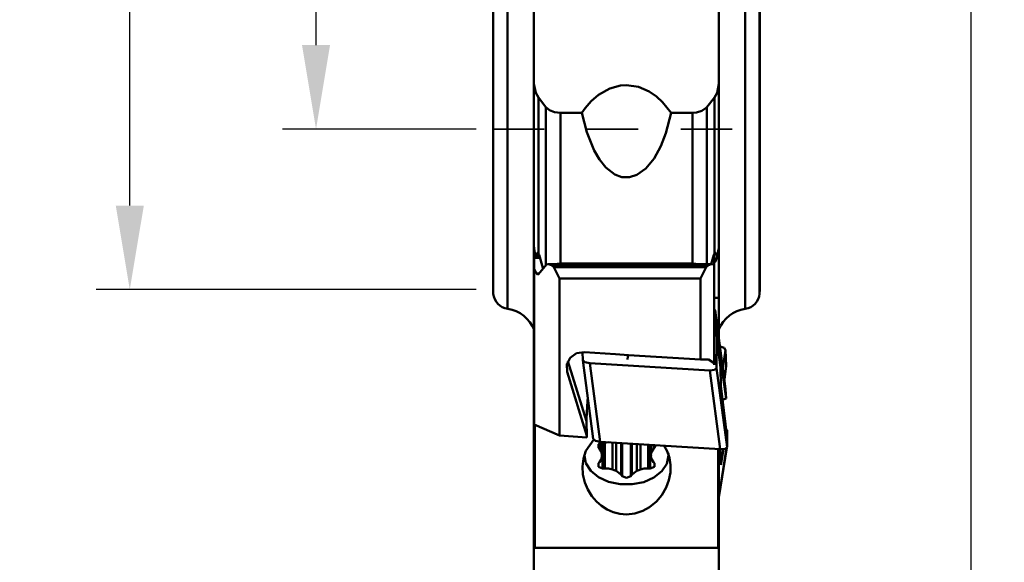
# Model space of a CAD drawing. Extents: x 93.97 to 96.88, y 193.82 to 201.2.
# Drawn here: x 93.97 to 96.28, y 195.57 to 196.84 of the extents above; entities that cross this region are included whole.
import ezdxf

# ---------------------------------------------------------------- set-up
doc = ezdxf.new("R2010")
doc.units = 0
doc.header["$MEASUREMENT"] = 0
doc.header["$PDMODE"] = 1
doc.linetypes.add('DASH', pattern=[3.75, 3, -0.75])
doc.layers.get('DEFPOINTS').update_dxf_attribs({"linetype": 'CONTINUOUS'})
for name, color, linetype, lineweight in [('1', 4, 'CONTINUOUS', 50), ('2', 7, 'CONTINUOUS', 25), ('SK2', 7, 'CONTINUOUS', 25), ('SK3', 1, 'DASH', 35)]:
    doc.layers.add(name, color=color, linetype=linetype, lineweight=lineweight)
doc.styles.add('STANDARD 3.5 mm', font='monos.ttf', dxfattribs={"height": 0.137795})
doc.dimstyles.new('AM_DIN', dxfattribs={"dimtxt": 0.137795, "dimasz": 0.19685, "dimexe": 0.07874, "dimexo": 0.03937, "dimgap": 0.090551, "dimtad": 1, "dimdec": 3, "dimzin": 11, "dimdsep": 46, "dimlunit": 3, "dimtxsty": 'STANDARD 3.5 mm', "dimcen": 0.003543, "dimadec": 0, "dimazin": 2, "dimtm": 1e-09, "dimtfac": 0.707107, "dimtdec": 3, "dimtmove": 0, "dimatfit": 3, "dimfxl": 1, "dimtolj": 1, "dimlwd": -1, "dimarcsym": 0})

# ---------------------------------------------------------------- blocks, each defined once
blk = doc.blocks.new('*D14')
at = {"layer": '2', "color": 0, "lineweight": -2}
for p, q in [((95.6536, 200.3384), (96.2793, 200.3384)), ((95.6536, 194.3385), (96.2793, 194.3385))]:
    blk.add_line(p, q, dxfattribs=at)
at = {"layer": '2', "color": 0}
blk.add_line((96.2006, 200.1416), (96.2006, 194.5353), dxfattribs=at)
for points in [[(96.1678, 200.1416), (96.2334, 200.1416), (96.2006, 200.3384)], [(96.1678, 194.5353), (96.2334, 194.5353), (96.2006, 194.3385)]]:
    blk.add_solid(points, dxfattribs=at)
at = {"layer": 'DEFPOINTS', "color": 0}
for p in [(95.6142, 200.3384), (95.6142, 194.3385), (96.2006, 194.3385)]:
    blk.add_point(p, dxfattribs=at)
at = {"layer": '2', "color": 0, "insert": (96.0367, 197.3385), "char_height": 0.1378, "attachment_point": 5, "rotation": 90, "style": 'STANDARD 3.5 mm'}
blk.add_mtext('%%C6"', dxfattribs=at)
blk = doc.blocks.new('*D11')
at = {"layer": 'DEFPOINTS', "color": 0}
for p in [(94.2318, 198.464), (95.0822, 198.464), (95.0822, 196.213)]:
    blk.add_point(p, dxfattribs=at)
at = {"layer": 'SK2', "color": 0, "lineweight": -2}
for p, q in [((95.0428, 198.464), (94.1531, 198.464)), ((95.0428, 196.213), (94.1531, 196.213))]:
    blk.add_line(p, q, dxfattribs=at)
at = {"layer": 'SK2', "color": 0}
blk.add_line((94.2318, 196.4098), (94.2318, 198.2671), dxfattribs=at)
for points in [[(94.199, 198.2671), (94.2647, 198.2671), (94.2318, 198.464)], [(94.199, 196.4098), (94.2647, 196.4098), (94.2318, 196.213)]]:
    blk.add_solid(points, dxfattribs=at)
at = {"layer": 'SK2', "color": 0, "insert": (94.0679, 197.3385), "char_height": 0.1378, "attachment_point": 5, "rotation": 90, "style": 'STANDARD 3.5 mm'}
blk.add_mtext('%%C2.251"', dxfattribs=at)
blk = doc.blocks.new('*D12')
at = {"layer": 'DEFPOINTS', "color": 0}
for p in [(94.6679, 198.0885), (95.0822, 198.0885), (95.0822, 196.5885)]:
    blk.add_point(p, dxfattribs=at)
at = {"layer": 'SK2', "color": 0, "lineweight": -2}
for p, q in [((95.0428, 198.0885), (94.5892, 198.0885)), ((95.0428, 196.5885), (94.5892, 196.5885))]:
    blk.add_line(p, q, dxfattribs=at)
at = {"layer": 'SK2', "color": 0}
blk.add_line((94.6679, 196.7853), (94.6679, 197.8916), dxfattribs=at)
for points in [[(94.6351, 197.8916), (94.7007, 197.8916), (94.6679, 198.0885)], [(94.6351, 196.7853), (94.7007, 196.7853), (94.6679, 196.5885)]]:
    blk.add_solid(points, dxfattribs=at)
at = {"layer": 'SK2', "color": 0, "insert": (94.504, 197.3385), "char_height": 0.1378, "attachment_point": 5, "rotation": 90, "style": 'STANDARD 3.5 mm'}
blk.add_mtext('%%C1.5"', dxfattribs=at)

msp = doc.modelspace()

# ---------------------------------------------------------------- linework, layer by layer
at = {"layer": '1'}
for p, q in [((95.1165, 198.509), (95.1165, 196.1679)), ((95.6728, 198.509), (95.6728, 196.1679)), ((95.0822, 198.4644), (95.0822, 196.2125)), ((95.0829, 198.4734), (95.0829, 196.2035)), ((95.7064, 198.4734), (95.7064, 196.2035)), ((95.7072, 198.4644), (95.7072, 196.2125)), ((95.1781, 196.8767), (95.1781, 196.8115)), ((95.6112, 196.8767), (95.6112, 196.8115)), ((95.1781, 196.8115), (95.1781, 196.7507)), ((95.6112, 196.8115), (95.6112, 196.7507)), ((95.1781, 196.7507), (95.1781, 196.6948)), ((95.6112, 196.7507), (95.6112, 196.6948)), ((95.1781, 196.6948), (95.1821, 196.6739)), ((95.1781, 196.6948), (95.1781, 196.5025)), ((95.3559, 196.6838), (95.3806, 196.6908)), ((95.3806, 196.6908), (95.3947, 196.6918)), ((95.3947, 196.6918), (95.4232, 196.6875)), ((95.4232, 196.6875), (95.4479, 196.6767)), ((95.6112, 196.6948), (95.6072, 196.6739)), ((95.6112, 196.6948), (95.6112, 196.5025)), ((95.1821, 196.6739), (95.1887, 196.6624)), ((95.312, 196.654), (95.3295, 196.6689)), ((95.3295, 196.6689), (95.3559, 196.6838)), ((95.4479, 196.6767), (95.465, 196.6649)), ((95.465, 196.6649), (95.4794, 196.6519)), ((95.6072, 196.6739), (95.6006, 196.6624)), ((95.1887, 196.6624), (95.1887, 196.4779)), ((95.2061, 196.6401), (95.1887, 196.6624)), ((95.2061, 196.6401), (95.2061, 196.4531)), ((95.2061, 196.6401), (95.2144, 196.6332)), ((95.2981, 196.6381), (95.312, 196.654)), ((95.4794, 196.6519), (95.499, 196.6267)), ((95.5832, 196.6401), (95.5815, 196.6382)), ((95.5832, 196.6401), (95.6006, 196.6624)), ((95.5832, 196.6401), (95.5832, 196.4546)), ((95.6006, 196.6624), (95.6006, 196.4779)), ((95.2144, 196.6332), (95.226, 196.6284)), ((95.226, 196.6284), (95.2402, 196.6267)), ((95.2903, 196.6267), (95.2402, 196.6267)), ((95.2402, 196.6267), (95.2402, 196.4486)), ((95.2903, 196.6267), (95.2981, 196.6381)), ((95.3019, 196.5815), (95.2903, 196.6267)), ((95.499, 196.6267), (95.4867, 196.5794)), ((95.5491, 196.6267), (95.499, 196.6267)), ((95.5585, 196.6274), (95.5491, 196.6267)), ((95.5491, 196.6267), (95.5491, 196.4486)), ((95.571, 196.6311), (95.5585, 196.6274)), ((95.5815, 196.6382), (95.571, 196.6311)), ((95.3193, 196.5384), (95.3019, 196.5815)), ((95.4867, 196.5794), (95.475, 196.5487)), ((95.475, 196.5487), (95.4594, 196.5198)), ((95.3313, 196.5178), (95.3193, 196.5384)), ((95.1781, 196.5025), (95.1781, 196.3144)), ((95.3462, 196.4991), (95.3313, 196.5178)), ((95.4594, 196.5198), (95.4404, 196.4964)), ((95.6112, 196.5025), (95.6112, 196.3144)), ((95.3676, 196.4826), (95.3462, 196.4991)), ((95.3835, 196.4766), (95.3676, 196.4826)), ((95.4193, 196.4813), (95.4018, 196.4759)), ((95.4404, 196.4964), (95.4193, 196.4813)), ((95.1887, 196.4779), (95.1887, 196.2972)), ((95.4018, 196.4759), (95.3835, 196.4766)), ((95.6006, 196.4779), (95.6006, 196.2972)), ((95.2061, 196.4531), (95.2061, 196.27)), ((95.2402, 196.4486), (95.2402, 196.2741)), ((95.5491, 196.4486), (95.5491, 196.2741)), ((95.5832, 196.4546), (95.5832, 196.2728)), ((95.1781, 196.3143), (95.1781, 196.3144)), ((95.1781, 196.1935), (95.1781, 196.3144)), ((95.1785, 196.3104), (95.1781, 196.3143)), ((95.1797, 196.3031), (95.1785, 196.3104)), ((95.1785, 196.295), (95.1785, 196.3095)), ((95.1898, 196.295), (95.1785, 196.295)), ((95.1785, 196.2949), (95.1785, 196.295)), ((95.1785, 196.2945), (95.1785, 196.2949)), ((95.19, 196.2945), (95.1785, 196.2945)), ((95.1785, 196.2945), (95.1785, 196.292)), ((95.1813, 196.2953), (95.1797, 196.3031)), ((95.1848, 196.2979), (95.1838, 196.295)), ((95.1854, 196.2989), (95.1848, 196.2979)), ((95.188, 196.2979), (95.1848, 196.2979)), ((95.1863, 196.2992), (95.1854, 196.2989)), ((95.1875, 196.2986), (95.1863, 196.2992)), ((95.1887, 196.2972), (95.1875, 196.2986)), ((95.1887, 196.2972), (95.1896, 196.2955)), ((95.1896, 196.2955), (95.1901, 196.2941)), ((95.1901, 196.2941), (95.1988, 196.2639)), ((95.5992, 196.2941), (95.5931, 196.2728)), ((95.5997, 196.2955), (95.5992, 196.2941)), ((95.5998, 196.2945), (95.5994, 196.2945)), ((95.6006, 196.2972), (95.5997, 196.2955)), ((95.5998, 196.2949), (95.5998, 196.295)), ((95.5998, 196.2945), (95.5998, 196.2949)), ((95.5998, 196.2945), (95.5998, 196.292)), ((95.6006, 196.2972), (95.6018, 196.2986)), ((95.6046, 196.2979), (95.6013, 196.2979)), ((95.6018, 196.2986), (95.603, 196.2992)), ((95.603, 196.2992), (95.604, 196.2989)), ((95.604, 196.2989), (95.6046, 196.2979)), ((95.6046, 196.2979), (95.607, 196.2903)), ((95.6074, 196.292), (95.6096, 196.3031)), ((95.6096, 196.3031), (95.6109, 196.3104)), ((95.6109, 196.3104), (95.6112, 196.3143)), ((95.6112, 196.3143), (95.6112, 196.3144)), ((95.6112, 196.1935), (95.6112, 196.3144)), ((95.1907, 196.292), (95.1785, 196.292)), ((95.1785, 196.2902), (95.1785, 196.292)), ((95.1785, 196.2873), (95.1785, 196.2902)), ((95.1785, 196.2613), (95.1785, 196.2873)), ((95.192, 196.2873), (95.1785, 196.2873)), ((95.1891, 196.2491), (95.2074, 196.2716)), ((95.2074, 196.2716), (95.2125, 196.2724)), ((95.5955, 196.2728), (95.2103, 196.2728)), ((95.5933, 196.2724), (95.2125, 196.2724)), ((95.2125, 196.2724), (95.2193, 196.2699)), ((95.2331, 196.2734), (95.2317, 196.2728)), ((95.2402, 196.2741), (95.2331, 196.2734)), ((95.2402, 196.2741), (95.5491, 196.2741)), ((95.5491, 196.2741), (95.5562, 196.2734)), ((95.5562, 196.2734), (95.5576, 196.2728)), ((95.5865, 196.2699), (95.5933, 196.2724)), ((95.5933, 196.2724), (95.5984, 196.2716)), ((95.5998, 196.2873), (95.5973, 196.2873)), ((95.5984, 196.2716), (95.5998, 196.2699)), ((95.5998, 196.292), (95.5986, 196.292)), ((95.5998, 196.2902), (95.5998, 196.292)), ((95.5998, 196.2873), (95.5998, 196.2902)), ((95.5998, 196.2699), (95.5998, 196.2873)), ((95.6028, 196.2792), (95.5998, 196.2792)), ((95.5998, 196.2779), (95.6021, 196.2779)), ((95.6021, 196.2779), (95.6028, 196.2792)), ((95.607, 196.2903), (95.6028, 196.2792)), ((95.607, 196.2903), (95.6074, 196.292)), ((95.1785, 195.8973), (95.1785, 196.2613)), ((95.1785, 196.2613), (95.1837, 196.2511)), ((95.1908, 196.2511), (95.1837, 196.2511)), ((95.1837, 196.2511), (95.1864, 196.2486)), ((95.1864, 196.2486), (95.1891, 196.2491)), ((95.1992, 196.2628), (95.1988, 196.2639)), ((95.1996, 196.262), (95.1992, 196.2628)), ((95.5865, 196.2699), (95.2193, 196.2699)), ((95.2193, 196.2699), (95.2244, 196.2652)), ((95.5814, 196.2652), (95.2244, 196.2652)), ((95.2244, 196.2652), (95.2376, 196.2392)), ((95.5683, 196.2392), (95.5814, 196.2652)), ((95.5814, 196.2652), (95.5865, 196.2699)), ((95.5998, 196.2699), (95.5998, 196.0411)), ((95.2376, 196.2392), (95.2376, 195.8713)), ((95.2376, 196.2392), (95.5683, 196.2392)), ((95.5683, 196.0492), (95.5683, 196.2392)), ((95.0822, 196.2125), (95.0829, 196.2035)), ((95.7064, 196.2035), (95.7072, 196.2125)), ((95.1781, 196.1935), (95.1781, 195.9903)), ((95.1785, 196.1935), (95.1781, 196.1935)), ((95.6112, 196.1935), (95.5998, 196.1935)), ((95.6112, 196.1935), (95.6112, 196.099)), ((95.6025, 196.1648), (95.5998, 196.1681)), ((95.6269, 195.9805), (95.6025, 196.165)), ((95.6025, 196.1648), (95.6062, 196.0966)), ((95.6269, 195.9804), (95.6025, 196.1648)), ((95.6092, 196.1166), (95.6089, 196.1166)), ((95.6092, 196.1138), (95.6092, 196.1166)), ((95.6056, 196.0288), (95.6062, 196.0966)), ((95.6062, 196.0966), (95.6149, 196.0306)), ((95.2628, 196.0535), (95.2777, 196.064)), ((95.2777, 196.064), (95.2962, 196.0669)), ((95.2917, 196.067), (95.2927, 196.048)), ((95.2962, 196.0669), (95.3687, 196.0622)), ((95.6138, 196.0797), (95.6231, 196.0769)), ((95.6269, 196.071), (95.6204, 196.0294)), ((95.6231, 196.0769), (95.6269, 196.071)), ((95.6269, 196.071), (95.6281, 196.0347)), ((95.2549, 196.0378), (95.2628, 196.0535)), ((95.2576, 196.0457), (95.3011, 195.9054)), ((95.2927, 196.048), (95.2975, 196.0436)), ((95.2927, 196.0479), (95.3171, 195.8634)), ((95.2975, 196.0436), (95.3088, 196.0412)), ((95.3088, 196.0412), (95.5898, 196.0239)), ((95.3088, 196.0412), (95.3333, 195.8568)), ((95.3687, 196.0622), (95.3994, 196.06)), ((95.3974, 196.0496), (95.3982, 196.0568)), ((95.3982, 196.0568), (95.3988, 196.0609)), ((95.3994, 196.06), (95.5683, 196.0492)), ((95.5864, 196.0495), (95.5683, 196.0492)), ((95.5998, 196.0411), (95.5864, 196.0495)), ((95.5998, 196.0411), (95.5998, 196.0371)), ((95.6136, 196.0622), (95.6149, 196.0306)), ((95.6281, 195.9581), (95.6136, 196.0622)), ((95.2556, 196.0205), (95.2549, 196.0378)), ((95.2556, 196.0205), (95.2552, 196.0391)), ((95.3019, 195.8707), (95.2556, 196.0205)), ((95.5898, 196.0239), (95.601, 196.0249)), ((95.6142, 195.8395), (95.5898, 196.0239)), ((95.601, 196.0249), (95.6056, 196.0288)), ((95.6056, 196.0288), (95.6301, 195.8443)), ((95.6154, 195.988), (95.6149, 196.0306)), ((95.6281, 196.0347), (95.6239, 196.0029)), ((95.1781, 195.9903), (95.1781, 195.9729)), ((95.1785, 195.9903), (95.1781, 195.9903)), ((95.1781, 195.9729), (95.1781, 195.9525)), ((95.6302, 195.8665), (95.6154, 195.988)), ((95.6269, 195.9804), (95.6281, 195.9581)), ((95.1781, 195.9525), (95.1781, 195.9347)), ((95.3042, 195.9614), (95.3028, 195.9406)), ((95.6193, 195.9554), (95.6281, 195.9581)), ((95.1781, 195.9347), (95.1781, 195.6133)), ((95.1785, 195.9347), (95.1781, 195.9347)), ((95.3028, 195.9406), (95.3018, 195.9237)), ((95.3013, 195.9118), (95.3011, 195.9054)), ((95.3011, 195.9054), (95.3019, 195.8707)), ((95.3018, 195.9237), (95.3013, 195.9118)), ((95.2376, 195.8713), (95.1785, 195.8973)), ((95.1801, 195.8051), (95.1801, 195.8957)), ((95.6279, 195.8857), (95.6302, 195.8844)), ((95.6302, 195.8844), (95.6289, 195.8772)), ((95.6302, 195.8672), (95.6302, 195.8844)), ((95.2376, 195.8713), (95.3016, 195.8672)), ((95.2998, 195.8359), (95.3184, 195.8624)), ((95.3016, 195.8672), (95.3019, 195.8707)), ((95.322, 195.8592), (95.3171, 195.8636)), ((95.3333, 195.8568), (95.322, 195.8592)), ((95.3333, 195.8568), (95.6142, 195.8395)), ((95.6301, 195.8443), (95.6302, 195.8665)), ((95.2937, 195.8178), (95.2998, 195.8359)), ((95.3389, 195.8551), (95.3289, 195.8511)), ((95.3289, 195.8431), (95.3289, 195.8512)), ((95.3289, 195.8511), (95.3289, 195.8431)), ((95.3289, 195.8431), (95.3315, 195.8401)), ((95.3315, 195.8401), (95.3315, 195.8533)), ((95.3353, 195.8344), (95.3315, 195.8401)), ((95.3373, 195.8282), (95.3353, 195.8344)), ((95.3373, 195.855), (95.3373, 195.8282)), ((95.3439, 195.855), (95.3389, 195.8551)), ((95.3389, 195.7945), (95.3389, 195.8551)), ((95.3439, 195.855), (95.3483, 195.8552)), ((95.3439, 195.7946), (95.3439, 195.855)), ((95.3483, 195.8552), (95.3527, 195.8556)), ((95.3617, 195.855), (95.3617, 195.7921)), ((95.3702, 195.7887), (95.3702, 195.8545)), ((95.3822, 195.7793), (95.3822, 195.8538)), ((95.3847, 195.7762), (95.3847, 195.8536)), ((95.4046, 195.7762), (95.4046, 195.8524)), ((95.4071, 195.7793), (95.4071, 195.8522)), ((95.4191, 195.8515), (95.4191, 195.7887)), ((95.4276, 195.7921), (95.4276, 195.851)), ((95.4454, 195.7946), (95.4454, 195.8499)), ((95.4504, 195.7945), (95.4504, 195.8496)), ((95.452, 195.8282), (95.452, 195.8495)), ((95.454, 195.8344), (95.452, 195.8282)), ((95.4578, 195.8401), (95.454, 195.8344)), ((95.4578, 195.8401), (95.4578, 195.8491)), ((95.4578, 195.8401), (95.4604, 195.8431)), ((95.4604, 195.8431), (95.4604, 195.849)), ((95.4604, 195.8431), (95.4618, 195.8459)), ((95.4618, 195.8459), (95.4617, 195.8489)), ((95.483, 195.8476), (95.4901, 195.8346)), ((95.4901, 195.8346), (95.4953, 195.8192)), ((95.6092, 195.7656), (95.6092, 195.8398)), ((95.6112, 195.7263), (95.6293, 195.8426)), ((95.6112, 195.7267), (95.6292, 195.8425)), ((95.6112, 195.8397), (95.6112, 195.6133)), ((95.6112, 195.835), (95.6119, 195.8396)), ((95.6254, 195.8405), (95.6142, 195.8395)), ((95.6154, 195.8026), (95.6151, 195.8394)), ((95.6221, 195.8398), (95.6154, 195.8026)), ((95.6301, 195.8443), (95.6254, 195.8405)), ((95.2914, 195.7994), (95.2937, 195.8178)), ((95.2998, 195.8065), (95.2962, 195.8259)), ((95.3315, 195.8095), (95.3353, 195.8152)), ((95.3353, 195.8152), (95.3373, 195.8214)), ((95.3371, 195.8248), (95.3373, 195.8282)), ((95.3373, 195.8214), (95.3371, 195.8248)), ((95.3373, 195.8214), (95.3373, 195.8282)), ((95.452, 195.8282), (95.4522, 195.8248)), ((95.452, 195.8282), (95.452, 195.8214)), ((95.4522, 195.8248), (95.452, 195.8214)), ((95.452, 195.8214), (95.454, 195.8152)), ((95.454, 195.8152), (95.4578, 195.8095)), ((95.4931, 195.8248), (95.4891, 195.8055)), ((95.4927, 195.8306), (95.493, 195.8277)), ((95.493, 195.8277), (95.4931, 195.8248)), ((95.4953, 195.8192), (95.4978, 195.8027)), ((95.1801, 195.709), (95.1801, 195.8051)), ((95.2925, 195.7802), (95.2914, 195.7994)), ((95.3112, 195.7887), (95.2998, 195.8065)), ((95.3294, 195.7738), (95.3112, 195.7887)), ((95.3289, 195.8065), (95.3315, 195.8095)), ((95.3289, 195.8065), (95.3289, 195.7985)), ((95.3289, 195.7985), (95.3389, 195.7945)), ((95.3389, 195.7945), (95.3439, 195.7946)), ((95.353, 195.794), (95.3439, 195.7946)), ((95.3617, 195.7921), (95.353, 195.794)), ((95.3659, 195.7903), (95.3617, 195.7921)), ((95.3702, 195.7887), (95.3659, 195.7903)), ((95.377, 195.7844), (95.3702, 195.7887)), ((95.4191, 195.7887), (95.4124, 195.7844)), ((95.4234, 195.7903), (95.4191, 195.7887)), ((95.4276, 195.7921), (95.4234, 195.7903)), ((95.4363, 195.794), (95.4276, 195.7921)), ((95.4454, 195.7946), (95.4363, 195.794)), ((95.4454, 195.7946), (95.4504, 195.7945)), ((95.4504, 195.7945), (95.4605, 195.7985)), ((95.4604, 195.8065), (95.4578, 195.8095)), ((95.4773, 195.7878), (95.4588, 195.7731)), ((95.4605, 195.7985), (95.4604, 195.8065)), ((95.4891, 195.8055), (95.4773, 195.7878)), ((95.4978, 195.8027), (95.4974, 195.7853)), ((95.297, 195.7618), (95.2925, 195.7802)), ((95.3529, 195.7631), (95.3294, 195.7738)), ((95.3822, 195.7793), (95.377, 195.7844)), ((95.3847, 195.7762), (95.3822, 195.7793)), ((95.3847, 195.7762), (95.3947, 195.7722)), ((95.3947, 195.7722), (95.4046, 195.7762)), ((95.4046, 195.7762), (95.4071, 195.7793)), ((95.4124, 195.7844), (95.4071, 195.7793)), ((95.4588, 195.7731), (95.435, 195.7626)), ((95.494, 195.7674), (95.4874, 195.7496)), ((95.4974, 195.7853), (95.494, 195.7674)), ((95.6092, 195.6884), (95.6092, 195.7656)), ((95.3041, 195.7451), (95.297, 195.7618)), ((95.3137, 195.7299), (95.3041, 195.7451)), ((95.3798, 195.7574), (95.3529, 195.7631)), ((95.408, 195.7573), (95.3798, 195.7574)), ((95.435, 195.7626), (95.408, 195.7573)), ((95.4874, 195.7496), (95.4774, 195.7323)), ((95.3243, 195.7174), (95.3137, 195.7299)), ((95.4774, 195.7323), (95.4648, 195.7171)), ((95.1801, 195.609), (95.1801, 195.709)), ((95.3365, 195.7067), (95.3243, 195.7174)), ((95.3497, 195.6983), (95.3365, 195.7067)), ((95.3638, 195.6921), (95.3497, 195.6983)), ((95.4327, 195.6949), (95.4143, 195.6889)), ((95.4488, 195.7039), (95.4327, 195.6949)), ((95.4648, 195.7171), (95.4488, 195.7039)), ((95.3792, 195.6881), (95.3638, 195.6921)), ((95.3947, 195.6868), (95.3792, 195.6881)), ((95.4143, 195.6889), (95.3947, 195.6868)), ((95.6092, 195.609), (95.6092, 195.6884)), ((95.1781, 195.6133), (95.1781, 195.5406)), ((95.1781, 195.6133), (95.1801, 195.6133)), ((95.1801, 195.609), (95.6092, 195.609)), ((95.6092, 195.6133), (95.6112, 195.6133)), ((95.6112, 195.6133), (95.6112, 195.5406))]:
    msp.add_line(p, q, dxfattribs=at)
for centre, radius, start, end in [((95.1222, 196.2069), 0.0394, 185, 261.7844), ((95.6672, 196.2069), 0.0394, 278.2156, 355), ((95.1053, 196.09), 0.0787, 21.5655, 81.7844), ((95.684, 196.09), 0.0787, 98.2156, 157.6677)]:
    msp.add_arc(centre, radius, start, end, dxfattribs=at)
at = {"layer": 'SK3', "ltscale": 0.04}
msp.add_line((95.0822, 196.5885), (95.7072, 196.5885), dxfattribs=at)

# ---------------------------------------------------------------- dimensions: what is measured, and where the dimension line sits
at = {"layer": '2'}
dim = msp.add_linear_dim(base=(96.2006, 194.3385), p1=(95.6142, 200.3384), p2=(95.6142, 194.3385), angle=90, text='%%C<>', dimstyle='AM_DIN', override={"dimtol": 0, "dimlim": 0, "dimtp": 0, "dimtm": 1e-09, "dimtfac": 0.707107, "dimtdec": 3, "dimtolj": 0, "dimtzin": 0}, dxfattribs=at)
dim.commit()
dim.dimension.update_dxf_attribs({"geometry": '*D14', "text_midpoint": (96.0367, 197.3385)})
at = {"layer": 'SK2'}
for base, p1, p2, picture, middle in [((94.2318, 198.464), (95.0822, 196.213), (95.0822, 198.464), '*D11', (94.2318, 197.3385)), ((94.6679, 198.0885), (95.0822, 196.5885), (95.0822, 198.0885), '*D12', (94.6679, 197.3385))]:
    dim = msp.add_linear_dim(base=base, p1=p1, p2=p2, angle=90, text='%%C<>', dimstyle='AM_DIN', override={"dimtol": 0, "dimlim": 0, "dimtp": 0, "dimtm": 1e-09, "dimtfac": 0.707107, "dimtdec": 3, "dimtolj": 0, "dimtzin": 0}, dxfattribs=at)
    dim.commit()
    dim.dimension.update_dxf_attribs({"geometry": picture, "text_midpoint": middle, "dimtype": 160})

doc.saveas('drawing.dxf')
